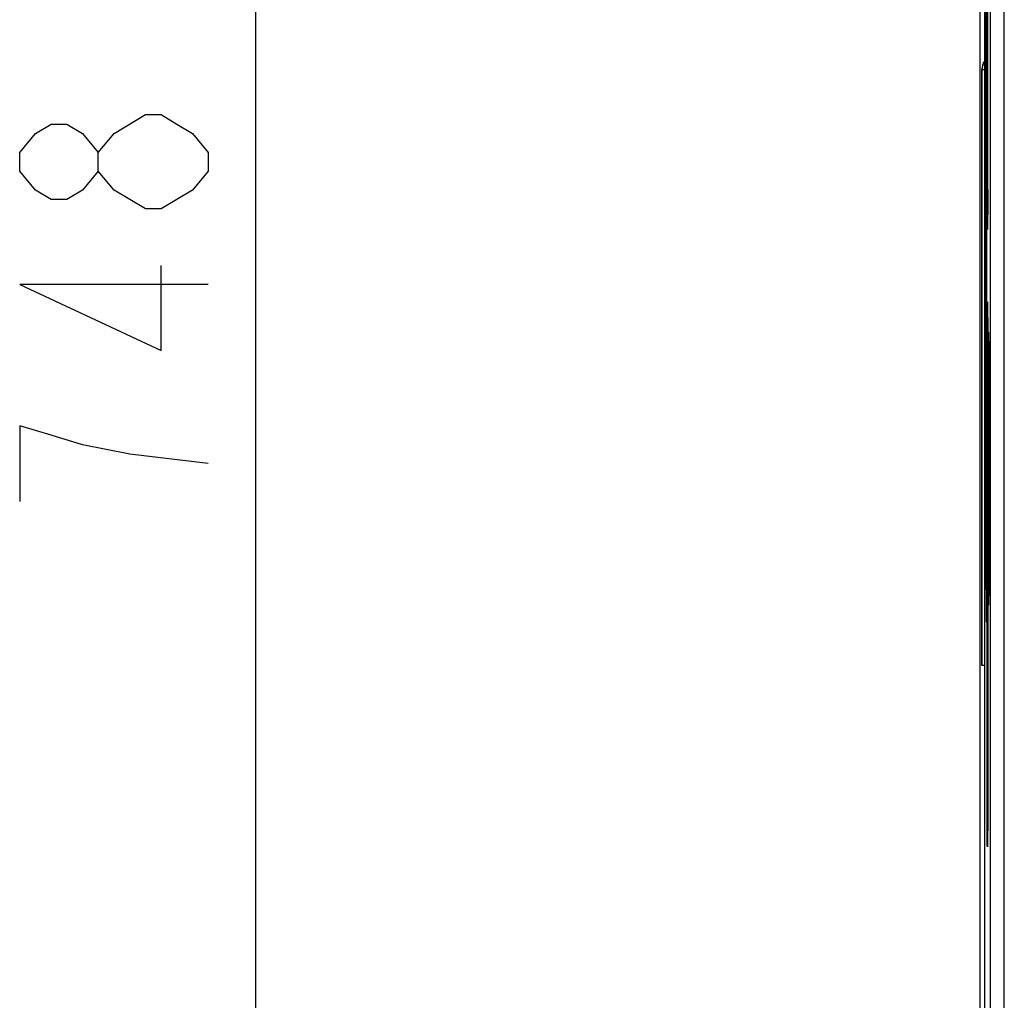
# Model space of a CAD drawing. Units: millimetres. Extents: x 0 to 420, y 0 to 297.
# Drawn here: x 45 to 58, y 175 to 188 of the extents above; entities that cross this region are included whole.
import ezdxf

# ---------------------------------------------------------------- set-up
doc = ezdxf.new("R2010")
doc.units = ezdxf.units.MM
doc.header["$LTSCALE"] = 23.1
doc.layers.get('0').update_dxf_attribs({"linetype": 'CONTINUOUS'})
doc.layers.add('INTF_1', color=7, linetype='CONTINUOUS')
doc.styles.get("Standard").update_dxf_attribs({"font": 'txt', "width": 0.8})
doc.dimstyles.new('DIMSTYLE_2', dxfattribs={"dimtxt": 2.5, "dimasz": 2.5, "dimexe": 1, "dimexo": 0, "dimtad": 1, "dimdec": 0, "dimlfac": 5, "dimtxsty": 'STANDARD', "dimblk": '_FILLED', "dimblk1": '_FILLED', "dimblk2": '_FILLED', "dimcen": 0.09, "dimazin": 2, "dimtp": 0.8, "dimtm": 0.8, "dimtfac": 1, "dimtdec": 0, "dimtofl": 0, "dimtmove": 0, "dimatfit": 3, "dimldrblk": '_FILLED', "dimfxl": 1, "dimtolj": 1, "dimarcsym": 0})

# ---------------------------------------------------------------- blocks, each defined once
blk = doc.blocks.new('_FILLED')
at = {"color": 0, "linetype": 'BYBLOCK'}
blk.add_solid([(0, 0), (-1, 0.166), (-1, -0.166)], dxfattribs=at)
blk = doc.blocks.new('*D1')
at = {"color": 2, "linetype": 'CONTINUOUS'}
for p, q in [((77.159, 246.955), (46.896, 246.955)), ((47.896, 246.955), (47.896, 172.147)), ((47.896, 97.338), (47.896, 172.147)), ((76.799, 97.338), (46.896, 97.338))]:
    blk.add_line(p, q, dxfattribs=at)
at = {"color": 2, "linetype": 'CONTINUOUS', "xscale": 2.5, "yscale": 2.5, "zscale": 2.5}
for p, rotation in [((47.896, 246.955), 90), ((47.896, 97.338), 270)]:
    blk.add_blockref('_FILLED', p, dxfattribs=dict(at, rotation=rotation))

msp = doc.modelspace()

# ---------------------------------------------------------------- linework, layer by layer
at = {"color": 2, "linetype": 'CONTINUOUS'}
for points in [[(46.0212, 186.4923), (46.4379, 186.7423), (46.6462, 186.7423), (46.8545, 186.6173), (47.0629, 186.4923), (47.2712, 186.2423), (47.2712, 185.9923)], [(45.8129, 185.9923), (45.6045, 185.7423), (45.3962, 185.6173), (45.1879, 185.6173), (44.9795, 185.7423), (44.7712, 185.9923), (44.7712, 186.2423), (44.9795, 186.4923), (45.1879, 186.6173), (45.3962, 186.6173), (45.6045, 186.4923), (45.8129, 186.2423)], [(46.4379, 185.4923), (46.0212, 185.7423), (45.8129, 185.9923), (45.8129, 186.2423), (46.0212, 186.4923)], [(47.2712, 185.9923), (47.0629, 185.7423), (46.8545, 185.6173), (46.6462, 185.4923), (46.4379, 185.4923)], [(47.2712, 184.4923), (44.7712, 184.4923), (46.6462, 183.6173), (46.6462, 184.7423)], [(47.2712, 182.1173), (46.2295, 182.2423), (45.6045, 182.3673), (45.1879, 182.4923), (44.7712, 182.6173), (44.7712, 181.6173)]]:
    msp.add_lwpolyline(points, dxfattribs=at)
at = {"layer": 'INTF_1', "color": 7, "linetype": 'CONTINUOUS'}
for p, q in [((57.4951, 245.4281), (57.4951, 114.762)), ((57.8186, 154.4642), (57.8186, 231.2982)), ((57.56, 199.571), (57.56, 168.8907)), ((57.5873, 180.5504), (57.5873, 193.9504)), ((57.6013, 185.7504), (57.6013, 193.1504)), ((57.5241, 179.4405), (57.5241, 187.3396)), ((57.5733, 182.5504), (57.5733, 187.3504)), ((57.6011, 183.7504), (57.6011, 177.5504)), ((57.615, 183.3504), (57.615, 180.7504)), ((57.5255, 179.4405), (57.5241, 179.4405)), ((57.56, 179.4399), (57.5255, 179.4405))]:
    msp.add_line(p, q, dxfattribs=at)
at = {"layer": 'INTF_1', "color": 9, "linetype": 'CONTINUOUS'}
for p, q in [((57.4967, 245.4281), (57.4967, 125.3161)), ((57.6345, 245.3585), (57.6345, 115.7672)), ((57.5781, 193.9504), (57.5781, 180.5504)), ((57.592, 193.1504), (57.592, 185.7504)), ((57.5697, 187.8585), (57.5695, 187.8642)), ((57.5241, 187.3396), (57.56, 187.3396)), ((57.5255, 179.4405), (57.5255, 187.3396)), ((57.5642, 187.3504), (57.5642, 182.5504)), ((57.5733, 187.3504), (57.5642, 187.3504)), ((57.6011, 185.7504), (57.592, 185.7504)), ((57.5956, 185.2322), (57.5959, 185.2264)), ((57.5957, 184.2501), (57.5958, 184.2508)), ((57.5975, 184.2508), (57.5976, 184.2501)), ((57.5922, 177.5504), (57.5922, 183.7504)), ((57.5922, 183.7504), (57.6011, 183.7504)), ((57.6096, 183.8501), (57.6096, 183.8508)), ((57.6114, 183.8508), (57.6114, 183.8501)), ((57.6061, 180.7504), (57.6061, 183.3504)), ((57.6061, 183.3504), (57.615, 183.3504)), ((57.5733, 182.5504), (57.5642, 182.5504)), ((57.5677, 182.0424), (57.568, 182.0367)), ((57.6061, 180.7504), (57.615, 180.7504)), ((57.5872, 180.5504), (57.5781, 180.5504)), ((57.6096, 180.2501), (57.6096, 180.2508)), ((57.6114, 180.2509), (57.6114, 180.2501)), ((57.5817, 180.0322), (57.5819, 180.0264)), ((57.5922, 177.5504), (57.6011, 177.5504)), ((57.5958, 177.0501), (57.5957, 177.0508)), ((57.5976, 177.0509), (57.5975, 177.0501))]:
    msp.add_line(p, q, dxfattribs=at)
at = {"layer": 'INTF_1', "color": 7, "linetype": 'CONTINUOUS'}
msp.add_lwpolyline([(57.56, 187.4538), (57.5531, 187.4433), (57.5461, 187.4309), (57.5401, 187.418), (57.535, 187.4048), (57.5308, 187.3912), (57.5277, 187.3774), (57.5255, 187.3634), (57.5243, 187.3492), (57.5241, 187.3396)], dxfattribs=at)
at = {"layer": 'INTF_1', "color": 9, "linetype": 'CONTINUOUS'}
for centre, radius, start, end in [((57.9791, 187.8433), 0.4117, 177.0908, 177.88526), ((57.7241, 187.3396), 0.2, 145.17384, 180.00033), ((57.7255, 187.3396), 0.2, 145.89738, 179.99982), ((57.178, 185.2477), 0.42, 357.0908, 357.88526), ((57.1583, 182.0576), 0.4117, 357.0908, 357.88526), ((57.1641, 180.0477), 0.42, 357.0908, 357.88526)]:
    msp.add_arc(centre, radius, start, end, dxfattribs=at)
for points, knots in [([(57.5677, 187.8585), (57.5674, 187.8496), (57.5669, 187.8273), (57.5659, 187.7663), (57.565, 187.6632), (57.5643, 187.5161), (57.5642, 187.4078), (57.5642, 187.3504)], [0, 0, 0, 0, 0.052379, 0.1315267, 0.3605026, 0.6612431, 1, 1, 1, 1]), ([(57.5695, 187.8642), (57.5694, 187.8666), (57.5687, 187.8764), (57.5681, 187.8666), (57.568, 187.8642)], [0, 0, 0, 0, 0.4999999, 1, 1, 1, 1]), ([(57.5733, 187.3504), (57.5733, 187.4078), (57.5731, 187.5161), (57.5725, 187.6632), (57.5716, 187.7663), (57.5706, 187.8273), (57.5701, 187.8496), (57.5697, 187.8585)], [0, 0, 0, 0, 0.3387569, 0.6394974, 0.8684733, 0.947621, 1, 1, 1, 1]), ([(57.592, 185.7504), (57.592, 185.6919), (57.5922, 185.5814), (57.5929, 185.4314), (57.5937, 185.3262), (57.5947, 185.264), (57.5953, 185.2412), (57.5956, 185.2322)], [0, 0, 0, 0, 0.3387569, 0.6394974, 0.8684733, 0.947621, 1, 1, 1, 1]), ([(57.5977, 185.2322), (57.598, 185.2412), (57.5986, 185.264), (57.5996, 185.3262), (57.6005, 185.4314), (57.6011, 185.5814), (57.6013, 185.6919), (57.6013, 185.7504)], [0, 0, 0, 0, 0.052379, 0.1315267, 0.3605026, 0.6612431, 1, 1, 1, 1]), ([(57.5959, 185.2264), (57.596, 185.2239), (57.5967, 185.2139), (57.5973, 185.2239), (57.5974, 185.2264)], [0, 0, 0, 0, 0.4999999, 1, 1, 1, 1]), ([(57.5958, 184.2508), (57.5959, 184.2542), (57.5967, 184.2677), (57.5974, 184.2542), (57.5975, 184.2508)], [0, 0, 0, 0, 0.5000003, 1, 1, 1, 1]), ([(57.5922, 183.7504), (57.5922, 183.8074), (57.5923, 183.9147), (57.593, 184.06), (57.5939, 184.1613), (57.5949, 184.2206), (57.5954, 184.2418), (57.5957, 184.2501)], [0, 0, 0, 0, 0.3418452, 0.6442762, 0.8724252, 0.9500005, 1, 1, 1, 1]), ([(57.5976, 184.2501), (57.5979, 184.2418), (57.5984, 184.2205), (57.5994, 184.1612), (57.6003, 184.0599), (57.601, 183.9147), (57.6011, 183.8074), (57.6011, 183.7504)], [0, 0, 0, 0, 0.0500663, 0.1276859, 0.3558582, 0.6582417, 1, 1, 1, 1]), ([(57.6061, 183.3504), (57.6061, 183.4074), (57.6062, 183.5147), (57.6069, 183.66), (57.6078, 183.7613), (57.6088, 183.8206), (57.6093, 183.8418), (57.6096, 183.8501)], [0, 0, 0, 0, 0.3418452, 0.6442762, 0.8724252, 0.9500005, 1, 1, 1, 1]), ([(57.6096, 183.8508), (57.6098, 183.8542), (57.6105, 183.8677), (57.6113, 183.8542), (57.6114, 183.8508)], [0, 0, 0, 0, 0.5000003, 1, 1, 1, 1]), ([(57.6114, 183.8501), (57.6118, 183.8418), (57.6123, 183.8205), (57.6133, 183.7612), (57.6142, 183.6599), (57.6148, 183.5147), (57.615, 183.4074), (57.615, 183.3504)], [0, 0, 0, 0, 0.0500663, 0.1276859, 0.3558582, 0.6582417, 1, 1, 1, 1]), ([(57.5642, 182.5504), (57.5642, 182.4931), (57.5643, 182.3848), (57.565, 182.2377), (57.5659, 182.1346), (57.5669, 182.0735), (57.5674, 182.0513), (57.5677, 182.0424)], [0, 0, 0, 0, 0.3387569, 0.6394974, 0.8684733, 0.947621, 1, 1, 1, 1]), ([(57.5697, 182.0424), (57.5701, 182.0513), (57.5706, 182.0735), (57.5716, 182.1346), (57.5725, 182.2377), (57.5731, 182.3848), (57.5733, 182.4931), (57.5733, 182.5504)], [0, 0, 0, 0, 0.052379, 0.1315267, 0.3605026, 0.6612431, 1, 1, 1, 1]), ([(57.568, 182.0367), (57.5681, 182.0342), (57.5687, 182.0244), (57.5694, 182.0342), (57.5695, 182.0367)], [0, 0, 0, 0, 0.5000001, 1, 1, 1, 1]), ([(57.6096, 180.2508), (57.6093, 180.2592), (57.6088, 180.2805), (57.6078, 180.3397), (57.6069, 180.441), (57.6062, 180.5863), (57.6061, 180.6935), (57.6061, 180.7504)], [0, 0, 0, 0, 0.0501141, 0.1277652, 0.3559542, 0.6583038, 1, 1, 1, 1]), ([(57.615, 180.7504), (57.615, 180.6936), (57.6148, 180.5863), (57.6142, 180.4411), (57.6133, 180.3398), (57.6123, 180.2805), (57.6118, 180.2592), (57.6114, 180.2509)], [0, 0, 0, 0, 0.3416085, 0.6439101, 0.8721227, 0.9498185, 1, 1, 1, 1]), ([(57.5781, 180.5504), (57.5781, 180.4919), (57.5782, 180.3814), (57.5789, 180.2314), (57.5798, 180.1262), (57.5808, 180.064), (57.5813, 180.0412), (57.5817, 180.0322)], [0, 0, 0, 0, 0.3387569, 0.6394974, 0.8684733, 0.947621, 1, 1, 1, 1]), ([(57.5837, 180.0322), (57.5841, 180.0412), (57.5846, 180.064), (57.5856, 180.1262), (57.5865, 180.2314), (57.5872, 180.3814), (57.5873, 180.4919), (57.5873, 180.5504)], [0, 0, 0, 0, 0.052379, 0.1315267, 0.3605026, 0.6612431, 1, 1, 1, 1]), ([(57.6114, 180.2501), (57.6113, 180.2467), (57.6105, 180.2332), (57.6098, 180.2467), (57.6096, 180.2501)], [0, 0, 0, 0, 0.5000003, 1, 1, 1, 1]), ([(57.5819, 180.0264), (57.582, 180.0239), (57.5827, 180.0139), (57.5833, 180.0239), (57.5835, 180.0264)], [0, 0, 0, 0, 0.5000001, 1, 1, 1, 1]), ([(57.5957, 177.0508), (57.5954, 177.0592), (57.5949, 177.0805), (57.5939, 177.1397), (57.593, 177.241), (57.5923, 177.3863), (57.5922, 177.4935), (57.5922, 177.5504)], [0, 0, 0, 0, 0.0501141, 0.1277652, 0.3559542, 0.6583038, 1, 1, 1, 1]), ([(57.6011, 177.5504), (57.6011, 177.4936), (57.601, 177.3863), (57.6003, 177.2411), (57.5994, 177.1398), (57.5984, 177.0805), (57.5979, 177.0592), (57.5976, 177.0509)], [0, 0, 0, 0, 0.3416085, 0.6439101, 0.8721227, 0.9498185, 1, 1, 1, 1]), ([(57.5975, 177.0501), (57.5974, 177.0467), (57.5967, 177.0332), (57.5959, 177.0467), (57.5958, 177.0501)], [0, 0, 0, 0, 0.5000003, 1, 1, 1, 1])]:
    msp.add_open_spline(points, degree=3, knots=knots, dxfattribs=at)
at = {"layer": 'INTF_1', "color": 7, "linetype": 'CONTINUOUS'}
for points, knots in [([(57.5695, 187.8606), (57.5699, 187.8553), (57.5701, 187.8446), (57.5707, 187.8234), (57.5711, 187.7968), (57.5715, 187.7649), (57.5719, 187.7224), (57.5723, 187.6693), (57.5727, 187.6055), (57.573, 187.5418), (57.5732, 187.4567), (57.5733, 187.393), (57.5733, 187.3504)], [0, 0, 0, 0, 0.0312488, 0.0624988, 0.1249989, 0.1874989, 0.249999, 0.3749992, 0.4999993, 0.6249995, 0.7499997, 1, 1, 1, 1]), ([(57.6013, 185.7504), (57.6013, 185.6878), (57.6012, 185.5965), (57.6007, 185.4794), (57.6002, 185.4031), (57.5996, 185.3382), (57.599, 185.2871), (57.5982, 185.2525), (57.5978, 185.2352), (57.5975, 185.2299)], [0, 0, 0, 0, 0.3608396, 0.5264279, 0.6747331, 0.8008124, 0.9003075, 0.9691868, 1, 1, 1, 1]), ([(57.6011, 183.7504), (57.6011, 183.8104), (57.601, 183.8978), (57.6005, 184.0099), (57.6001, 184.0831), (57.5995, 184.1454), (57.5989, 184.1945), (57.5982, 184.2279), (57.5978, 184.2447), (57.5974, 184.25)], [0, 0, 0, 0, 0.3598884, 0.5251364, 0.6732543, 0.7993357, 0.8990454, 0.9683631, 1, 1, 1, 1]), ([(57.615, 183.3504), (57.615, 183.4104), (57.6149, 183.4978), (57.6144, 183.6099), (57.6139, 183.6831), (57.6134, 183.7454), (57.6128, 183.7945), (57.612, 183.8279), (57.6117, 183.8447), (57.6113, 183.85)], [0, 0, 0, 0, 0.3598884, 0.5251364, 0.6732543, 0.7993357, 0.8990454, 0.9683631, 1, 1, 1, 1]), ([(57.5695, 182.0403), (57.5699, 182.0456), (57.5701, 182.0562), (57.5707, 182.0775), (57.5711, 182.1041), (57.5715, 182.1359), (57.5719, 182.1785), (57.5723, 182.2316), (57.5727, 182.2954), (57.573, 182.3591), (57.5732, 182.4442), (57.5733, 182.5079), (57.5733, 182.5504)], [0, 0, 0, 0, 0.0312488, 0.0624988, 0.1249989, 0.1874989, 0.249999, 0.3749992, 0.4999993, 0.6249995, 0.7499997, 1, 1, 1, 1]), ([(57.6113, 180.251), (57.6112, 180.2499), (57.6118, 180.2597), (57.6118, 180.2641), (57.6123, 180.2811), (57.6126, 180.2989), (57.613, 180.322), (57.6134, 180.3594), (57.6139, 180.4142), (57.6144, 180.4878), (57.6147, 180.5703), (57.6149, 180.6589), (57.615, 180.7196), (57.615, 180.7504)], [0, 0, 0, 0, 0.0066935, 0.026585, 0.0560043, 0.093904, 0.1396804, 0.1928214, 0.319123, 0.4683274, 0.6353516, 0.8145763, 1, 1, 1, 1]), ([(57.5835, 180.0301), (57.5833, 180.0275), (57.5841, 180.0405), (57.5841, 180.0454), (57.5843, 180.0544), (57.5846, 180.065), (57.5848, 180.0787), (57.5852, 180.1003), (57.5855, 180.1274), (57.5858, 180.16), (57.5861, 180.1925), (57.5864, 180.2359), (57.5868, 180.2901), (57.587, 180.3552), (57.5873, 180.442), (57.5873, 180.5071), (57.5873, 180.5504)], [0, 0, 0, 0, 0.0151562, 0.0307863, 0.0464191, 0.0620518, 0.0933167, 0.1245817, 0.1871116, 0.2496414, 0.3121713, 0.3747012, 0.499761, 0.6248207, 0.7498805, 1, 1, 1, 1]), ([(57.5975, 177.051), (57.5974, 177.0499), (57.598, 177.0597), (57.5979, 177.0641), (57.5984, 177.0811), (57.5987, 177.0989), (57.5991, 177.122), (57.5995, 177.1594), (57.6, 177.2142), (57.6005, 177.2878), (57.6008, 177.3703), (57.6011, 177.4589), (57.6011, 177.5196), (57.6011, 177.5504)], [0, 0, 0, 0, 0.0066935, 0.026585, 0.0560043, 0.093904, 0.1396804, 0.1928214, 0.319123, 0.4683274, 0.6353516, 0.8145763, 1, 1, 1, 1])]:
    msp.add_open_spline(points, degree=3, knots=knots, dxfattribs=at)

# ---------------------------------------------------------------- dimensions: what is measured, and where the dimension line sits
at = {"color": 2, "linetype": 'CONTINUOUS'}
dim = msp.add_linear_dim(base=(47.8962, 97.3383), p1=(77.1592, 246.9549), p2=(76.7988, 97.3383), angle=270, dimstyle='DIMSTYLE_2', dxfattribs=at)
dim.commit()
dim.dimension.update_dxf_attribs({"geometry": '*D1', "text_midpoint": (47.8962, 181.1173), "dimtype": 160})

doc.saveas('drawing.dxf')
